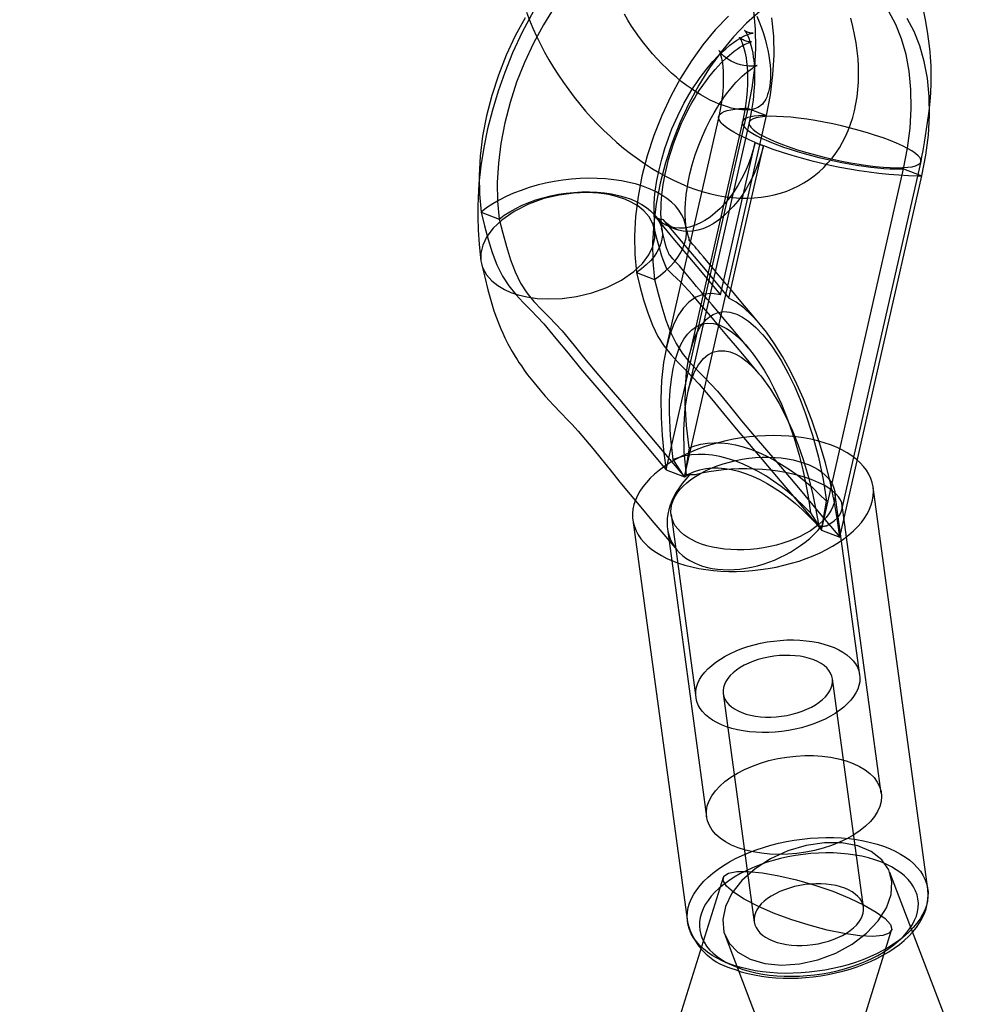
# Model space of a CAD drawing. Units: millimetres. Extents: x -67 to 22342, y 783 to 34057.
# Drawn here: x 11529 to 11615, y 15636 to 15726 of the extents above; entities that cross this region are included whole.
import ezdxf

# ---------------------------------------------------------------- set-up
doc = ezdxf.new("R2010")
doc.units = ezdxf.units.MM

msp = doc.modelspace()

# ---------------------------------------------------------------- linework, layer by layer
at = {"color": 7, "linetype": 'Continuous'}
for p, q in [((11587.636, 15684.903), (11595.086, 15717.688)), ((11592.406, 15716.952), (11587.643, 15695.991)), ((11589.286, 15684.263), (11596.736, 15717.047)), ((11595.086, 15717.688), (11596.736, 15717.047)), ((11595.16, 15716.404), (11589.611, 15691.982)), ((11594.55, 15716.465), (11589.755, 15695.362)), ((11592.582, 15700.769), (11595.723, 15714.593)), ((11593.332, 15700.478), (11596.473, 15714.302)), ((11595.715, 15714.593), (11596.09, 15714.448)), ((11595.723, 15714.593), (11595.715, 15714.593)), ((11596.09, 15714.448), (11596.465, 15714.302)), ((11596.473, 15714.302), (11596.465, 15714.302)), ((11603.585, 15681.273), (11610.762, 15712.859)), ((11601.737, 15679.431), (11609.187, 15712.215)), ((11603.388, 15678.791), (11610.837, 15711.575)), ((11609.187, 15712.215), (11610.837, 15711.575)), ((11570.836, 15708.281), (11572.486, 15707.641)), ((11586.596, 15707.899), (11586.593, 15707.894)), ((11586.593, 15707.894), (11586.705, 15707.857)), ((11586.596, 15707.899), (11586.705, 15707.857)), ((11587.237, 15707.65), (11587.343, 15707.603)), ((11587.237, 15707.65), (11587.346, 15707.608)), ((11587.346, 15707.608), (11587.343, 15707.603)), ((11587.824, 15707.001), (11588.574, 15706.71)), ((11584.937, 15702.809), (11586.587, 15702.168)), ((11589.709, 15686.892), (11589.286, 15684.263)), ((11589.286, 15684.263), (11588.275, 15685.839)), ((11587.636, 15684.903), (11589.286, 15684.263)), ((11589.477, 15684.434), (11589.758, 15684.439)), ((11611.372, 15646.876), (11606.411, 15683.33)), ((11605.198, 15666.288), (11602.943, 15682.858)), ((11601.737, 15679.431), (11602.177, 15682.053)), ((11607.16, 15655.585), (11603.605, 15681.708)), ((11584.612, 15680.364), (11589.573, 15643.91)), ((11588.08, 15680.836), (11590.335, 15664.266)), ((11600.743, 15681.001), (11601.737, 15679.431)), ((11587.75, 15679.557), (11591.306, 15653.428)), ((11601.745, 15679.787), (11601.476, 15679.778)), ((11601.737, 15679.431), (11603.388, 15678.791)), ((11605.54, 15645.239), (11602.721, 15665.951)), ((11592.813, 15664.603), (11595.631, 15643.89)), ((11752.292, 15270.698), (11607.926, 15648.394)), ((11592.818, 15647.926), (11443.158, 15169.32)), ((11458.429, 15164.544), (11608.089, 15643.15)), ((11592.98, 15642.682), (11737.346, 15264.986))]:
    msp.add_line(p, q, dxfattribs=at)
at = {"color": 7, "linetype": 'Continuous', "flags": 128}
for points in [[(11577.472, 15726.828), (11576.492, 15725.264), (11575.594, 15723.612), (11574.777, 15721.858), (11574.067, 15720.053), (11573.47, 15718.218), (11572.99, 15716.365), (11572.633, 15714.51), (11572.408, 15712.712), (11572.308, 15710.96), (11572.334, 15709.263), (11572.486, 15707.641)], [(11575.622, 15726.56), (11574.58, 15724.605), (11573.707, 15722.727), (11572.984, 15720.941), (11572.384, 15719.235), (11571.87, 15717.53), (11571.438, 15715.823), (11571.09, 15714.126), (11570.828, 15712.464), (11570.651, 15710.875), (11570.601, 15710.218), (11570.563, 15709.567), (11570.537, 15708.783), (11570.531, 15707.814), (11570.565, 15706.663), (11570.657, 15705.337), (11570.824, 15703.856)], [(11574.842, 15725.905), (11573.944, 15724.253), (11573.127, 15722.498), (11572.417, 15720.693), (11571.82, 15718.859), (11571.34, 15717.006), (11570.983, 15715.15), (11570.757, 15713.353), (11570.658, 15711.6), (11570.684, 15709.904), (11570.836, 15708.281)], [(11574.952, 15726.419), (11575.235, 15725.683), (11575.543, 15724.951), (11575.874, 15724.223), (11576.228, 15723.501), (11576.604, 15722.787), (11577.002, 15722.08), (11577.419, 15721.382), (11577.857, 15720.694), (11578.314, 15720.018), (11578.79, 15719.353), (11579.283, 15718.702), (11579.793, 15718.064), (11580.319, 15717.442), (11580.861, 15716.836), (11581.417, 15716.247), (11581.988, 15715.676), (11582.571, 15715.124), (11583.167, 15714.592), (11583.775, 15714.08), (11584.394, 15713.591), (11585.023, 15713.124), (11585.661, 15712.681), (11586.308, 15712.263), (11586.962, 15711.871), (11587.624, 15711.506), (11588.292, 15711.168), (11588.964, 15710.86), (11589.64, 15710.581), (11590.318, 15710.334), (11590.998, 15710.118), (11591.676, 15709.936), (11592.352, 15709.787), (11593.023, 15709.673), (11593.688, 15709.593), (11594.345, 15709.548), (11594.991, 15709.539), (11595.626, 15709.564), (11596.248, 15709.623), (11596.856, 15709.715), (11597.448, 15709.841), (11598.023, 15709.999), (11598.58, 15710.188), (11599.12, 15710.408), (11599.64, 15710.657), (11600.14, 15710.935), (11600.62, 15711.242), (11601.079, 15711.575), (11601.516, 15711.935), (11601.931, 15712.321), (11602.322, 15712.732), (11602.69, 15713.167), (11603.035, 15713.626), (11603.354, 15714.107), (11603.649, 15714.612), (11603.918, 15715.138), (11604.162, 15715.687), (11604.378, 15716.256), (11604.568, 15716.846), (11604.73, 15717.456), (11604.863, 15718.085), (11604.968, 15718.732), (11605.043, 15719.395), (11605.088, 15720.074), (11605.104, 15720.766), (11605.089, 15721.471), (11605.045, 15722.185), (11604.971, 15722.908), (11604.868, 15723.638), (11604.736, 15724.373), (11604.577, 15725.111), (11604.39, 15725.851)], [(11595.858, 15726.057), (11596.08, 15725.519), (11596.281, 15724.988), (11596.459, 15724.464), (11596.615, 15723.949), (11596.749, 15723.446), (11596.861, 15722.957), (11596.95, 15722.483), (11597.019, 15722.027), (11597.067, 15721.589), (11597.095, 15721.172), (11597.104, 15720.777), (11597.095, 15720.405), (11597.07, 15720.058), (11597.03, 15719.736), (11596.977, 15719.441), (11596.912, 15719.172), (11596.838, 15718.93), (11596.757, 15718.714), (11596.668, 15718.523), (11596.575, 15718.355), (11596.477, 15718.209), (11596.373, 15718.081), (11596.258, 15717.965), (11596.12, 15717.856), (11595.964, 15717.763), (11595.81, 15717.693), (11595.647, 15717.638), (11595.468, 15717.595), (11595.273, 15717.563), (11595.036, 15717.542), (11594.779, 15717.538), (11594.502, 15717.552), (11594.204, 15717.585), (11593.887, 15717.638), (11593.55, 15717.713), (11593.196, 15717.811), (11592.825, 15717.932), (11592.439, 15718.077), (11592.04, 15718.247), (11591.629, 15718.442), (11591.207, 15718.662), (11590.777, 15718.908), (11590.341, 15719.178), (11589.9, 15719.474), (11589.455, 15719.793), (11589.01, 15720.136), (11588.564, 15720.502), (11588.121, 15720.889), (11587.682, 15721.298), (11587.249, 15721.726), (11586.823, 15722.172), (11586.405, 15722.635), (11585.998, 15723.114), (11585.603, 15723.607), (11585.22, 15724.112), (11584.853, 15724.628), (11584.5, 15725.153), (11584.165, 15725.685), (11583.847, 15726.223)], [(11593.286, 15726.042), (11592.091, 15724.801), (11590.975, 15723.456), (11589.924, 15721.996), (11588.943, 15720.432), (11588.045, 15718.78), (11587.229, 15717.026), (11586.518, 15715.221), (11585.921, 15713.386), (11585.441, 15711.533), (11585.084, 15709.678), (11584.859, 15707.88), (11584.759, 15706.128), (11584.786, 15704.431), (11584.937, 15702.809)], [(11596.173, 15726.494), (11594.937, 15725.402), (11593.742, 15724.161), (11592.625, 15722.815), (11591.574, 15721.356), (11590.593, 15719.792), (11589.695, 15718.14), (11588.879, 15716.385), (11588.169, 15714.581), (11587.571, 15712.746), (11587.092, 15710.893), (11586.735, 15709.037), (11586.509, 15707.24), (11586.41, 15705.487), (11586.436, 15703.791), (11586.587, 15702.168)], [(11595.086, 15717.688), (11595.444, 15719.539), (11595.676, 15721.367), (11595.778, 15723.152), (11595.749, 15724.881), (11595.589, 15726.533)], [(11596.736, 15717.047), (11597.094, 15718.898), (11597.326, 15720.727), (11597.428, 15722.511), (11597.399, 15724.24), (11597.239, 15725.892)], [(11609.187, 15712.215), (11609.545, 15714.066), (11609.777, 15715.894), (11609.879, 15717.679), (11609.85, 15719.408), (11609.69, 15721.06), (11609.407, 15722.584), (11609.004, 15723.999), (11608.484, 15725.297), (11607.85, 15726.463)], [(11610.763, 15712.859), (11610.848, 15713.277), (11610.959, 15713.878), (11611.081, 15714.591), (11611.357, 15716.407), (11611.488, 15717.426), (11611.582, 15718.322), (11611.641, 15719.079), (11611.682, 15719.961), (11611.692, 15720.647), (11611.685, 15721.165), (11611.673, 15721.543), (11611.654, 15721.921), (11611.626, 15722.341), (11611.587, 15722.804), (11611.536, 15723.313), (11611.394, 15724.447), (11611.213, 15725.57), (11611.001, 15726.635)], [(11610.837, 15711.575), (11611.196, 15713.426), (11611.427, 15715.254), (11611.53, 15717.039), (11611.5, 15718.768), (11611.34, 15720.42), (11611.057, 15721.944), (11610.654, 15723.359), (11610.134, 15724.657), (11609.5, 15725.822)], [(11586.599, 15706.594), (11586.597, 15706.613), (11586.595, 15706.651), (11586.58, 15706.94), (11586.563, 15707.389), (11586.546, 15708.245), (11586.553, 15708.979), (11586.586, 15709.616), (11586.64, 15710.164), (11586.795, 15711.137), (11587.002, 15712.102), (11587.25, 15713.089), (11587.53, 15714.058), (11587.834, 15714.972), (11588.159, 15715.831), (11588.681, 15717.023), (11589.235, 15718.119), (11589.898, 15719.269), (11590.718, 15720.498), (11591.32, 15721.285), (11591.867, 15721.928), (11592.344, 15722.436), (11592.687, 15722.77), (11593.044, 15723.094), (11593.415, 15723.405), (11593.76, 15723.667), (11594.051, 15723.863), (11594.318, 15724.027), (11594.456, 15724.107), (11594.576, 15724.173), (11594.667, 15724.22), (11594.731, 15724.251), (11594.797, 15724.282), (11594.883, 15724.321), (11595.046, 15724.386), (11595.213, 15724.442), (11595.356, 15724.48), (11595.473, 15724.501), (11595.519, 15724.499), (11595.424, 15724.492), (11595.323, 15724.501), (11595.223, 15724.522), (11595.116, 15724.554), (11595.022, 15724.589), (11594.91, 15724.644), (11594.819, 15724.7), (11594.771, 15724.737), (11594.757, 15724.75), (11594.813, 15724.678), (11594.957, 15724.438), (11595.035, 15724.275), (11595.124, 15724.061), (11595.208, 15723.831), (11595.268, 15723.641), (11595.333, 15723.414), (11595.412, 15723.088), (11595.491, 15722.691), (11595.546, 15722.336), (11595.583, 15722.042), (11595.613, 15721.723), (11595.641, 15721.293), (11595.657, 15720.696), (11595.643, 15719.924), (11595.603, 15719.231), (11595.524, 15718.44), (11595.386, 15717.521), (11595.16, 15716.403)], [(11587.267, 15706.578), (11587.201, 15707.176), (11587.171, 15707.706), (11587.164, 15708.197), (11587.173, 15708.658), (11587.191, 15709.075), (11587.217, 15709.46), (11587.253, 15709.853), (11587.373, 15710.79), (11587.54, 15711.718), (11587.719, 15712.507), (11587.859, 15713.045), (11588.055, 15713.721), (11588.324, 15714.545), (11588.683, 15715.505), (11589.035, 15716.339), (11589.38, 15717.076), (11589.695, 15717.692), (11589.969, 15718.191), (11590.195, 15718.58), (11590.393, 15718.906), (11590.646, 15719.303), (11590.961, 15719.769), (11591.287, 15720.222), (11591.595, 15720.625), (11592.086, 15721.219), (11592.621, 15721.801), (11593.151, 15722.313), (11593.385, 15722.519), (11593.598, 15722.697), (11593.822, 15722.872), (11594.068, 15723.052), (11594.327, 15723.224), (11594.536, 15723.352), (11594.683, 15723.434), (11594.818, 15723.505), (11594.969, 15723.576), (11595.107, 15723.634), (11595.212, 15723.672), (11595.291, 15723.695), (11595.362, 15723.711), (11595.368, 15723.713), (11595.327, 15723.711), (11595.249, 15723.714), (11595.182, 15723.721), (11595.099, 15723.734), (11594.997, 15723.756), (11594.885, 15723.787), (11594.8, 15723.816), (11594.729, 15723.844), (11594.636, 15723.886), (11594.532, 15723.941), (11594.44, 15723.998), (11594.367, 15724.053), (11594.323, 15724.09), (11594.3, 15724.112), (11594.284, 15724.128), (11594.281, 15724.132), (11594.293, 15724.116), (11594.325, 15724.068), (11594.36, 15724.008), (11594.395, 15723.943), (11594.436, 15723.861), (11594.483, 15723.756), (11594.54, 15723.617), (11594.607, 15723.43), (11594.699, 15723.135), (11594.779, 15722.82), (11594.84, 15722.534), (11594.888, 15722.264), (11594.938, 15721.914), (11594.984, 15721.466), (11595.012, 15720.999), (11595.023, 15720.601), (11595.022, 15720.269), (11595.01, 15719.849), (11594.979, 15719.3), (11594.918, 15718.626), (11594.827, 15717.919), (11594.707, 15717.211), (11594.55, 15716.465)], [(11589.446, 15706.876), (11589.386, 15707.476), (11589.364, 15708.027), (11589.366, 15708.48), (11589.374, 15708.741), (11589.386, 15708.964), (11589.4, 15709.188), (11589.419, 15709.412), (11589.466, 15709.863), (11589.535, 15710.378), (11589.641, 15711.002), (11589.795, 15711.735), (11590.01, 15712.577), (11590.283, 15713.475), (11590.588, 15714.339), (11590.919, 15715.159), (11591.268, 15715.93), (11591.63, 15716.647), (11591.985, 15717.286), (11592.285, 15717.783), (11592.426, 15718.007), (11592.547, 15718.192), (11592.71, 15718.432), (11592.943, 15718.762), (11593.245, 15719.165), (11593.535, 15719.528), (11593.777, 15719.812), (11593.995, 15720.055), (11594.155, 15720.224), (11594.329, 15720.401), (11594.53, 15720.594), (11594.753, 15720.796), (11594.971, 15720.979), (11595.245, 15721.189), (11595.459, 15721.338), (11595.619, 15721.438), (11595.747, 15721.51), (11595.862, 15721.566), (11595.896, 15721.58), (11595.849, 15721.567), (11595.755, 15721.547), (11595.594, 15721.524), (11595.362, 15721.511), (11595.129, 15721.517), (11594.912, 15721.538), (11594.677, 15721.575), (11594.371, 15721.646), (11594.084, 15721.736), (11593.861, 15721.823), (11593.544, 15721.974), (11593.233, 15722.16), (11593.025, 15722.31), (11592.879, 15722.431), (11592.746, 15722.555), (11592.589, 15722.727), (11592.518, 15722.816), (11592.48, 15722.87), (11592.456, 15722.908), (11592.445, 15722.926), (11592.454, 15722.906), (11592.494, 15722.809), (11592.548, 15722.652), (11592.601, 15722.464), (11592.654, 15722.245), (11592.691, 15722.058), (11592.735, 15721.796), (11592.779, 15721.438), (11592.808, 15721.074), (11592.821, 15720.749), (11592.824, 15720.57), (11592.824, 15720.347), (11592.816, 15720.03), (11592.796, 15719.618), (11592.772, 15719.291), (11592.738, 15718.927), (11592.693, 15718.53), (11592.631, 15718.094), (11592.54, 15717.584), (11592.406, 15716.952)], [(11595.723, 15714.593), (11595.168, 15714.827), (11594.656, 15715.059), (11594.19, 15715.288), (11593.774, 15715.514), (11593.409, 15715.734), (11593.097, 15715.949), (11592.841, 15716.155), (11592.642, 15716.352), (11592.501, 15716.54), (11592.419, 15716.716), (11592.396, 15716.881), (11592.433, 15717.032), (11592.529, 15717.169), (11592.684, 15717.291), (11592.896, 15717.398), (11593.165, 15717.489), (11593.49, 15717.564), (11593.867, 15717.621), (11594.295, 15717.661), (11594.772, 15717.683)], [(11596.422, 15717.043), (11596.004, 15717.023), (11595.634, 15716.985), (11595.314, 15716.93), (11595.048, 15716.859), (11594.836, 15716.771), (11594.681, 15716.668), (11594.583, 15716.551), (11594.543, 15716.419), (11594.562, 15716.274), (11594.639, 15716.118), (11594.774, 15715.951), (11594.966, 15715.774), (11595.213, 15715.589), (11595.514, 15715.397), (11595.866, 15715.199), (11596.267, 15714.997), (11596.715, 15714.793), (11597.205, 15714.587), (11597.734, 15714.382), (11598.299, 15714.178), (11598.895, 15713.978), (11599.518, 15713.782), (11600.164, 15713.592), (11600.828, 15713.41), (11601.505, 15713.236), (11602.191, 15713.072), (11602.88, 15712.92), (11603.567, 15712.78), (11604.247, 15712.653), (11604.917, 15712.54), (11605.569, 15712.443), (11606.201, 15712.361), (11606.808, 15712.295), (11607.384, 15712.246), (11607.927, 15712.214), (11608.431, 15712.2), (11608.894, 15712.203)], [(11607.958, 15714.765), (11607.315, 15715.003), (11606.625, 15715.238), (11605.897, 15715.467), (11605.137, 15715.686), (11604.354, 15715.894), (11603.557, 15716.089), (11602.753, 15716.269), (11601.952, 15716.431), (11601.161, 15716.574), (11600.389, 15716.696), (11599.645, 15716.797), (11598.935, 15716.875), (11598.269, 15716.928), (11597.652, 15716.958), (11597.091, 15716.963), (11596.593, 15716.943), (11596.162, 15716.898), (11595.803, 15716.83), (11595.52, 15716.738), (11595.316, 15716.624), (11595.193, 15716.489), (11595.153, 15716.334), (11595.195, 15716.161), (11595.319, 15715.972), (11595.524, 15715.768), (11595.809, 15715.553), (11596.169, 15715.328), (11596.601, 15715.095), (11597.1, 15714.858), (11597.662, 15714.618), (11598.28, 15714.378), (11598.947, 15714.141), (11599.657, 15713.909), (11600.402, 15713.685), (11601.174, 15713.471), (11601.965, 15713.269), (11602.767, 15713.081), (11603.571, 15712.91), (11604.368, 15712.758), (11605.15, 15712.625), (11605.909, 15712.513), (11606.637, 15712.424), (11607.326, 15712.358), (11607.969, 15712.316), (11608.558, 15712.299), (11609.089, 15712.307), (11609.554, 15712.339), (11609.949, 15712.395), (11610.27, 15712.476), (11610.514, 15712.579), (11610.678, 15712.704), (11610.76, 15712.849), (11610.759, 15713.013), (11610.676, 15713.194), (11610.511, 15713.391), (11610.266, 15713.6), (11609.943, 15713.821), (11609.546, 15714.05), (11609.08, 15714.286), (11608.549, 15714.525), (11607.958, 15714.765)], [(11595.715, 15714.593), (11595.542, 15713.915), (11595.33, 15713.24), (11595.082, 15712.576), (11594.8, 15711.926), (11594.486, 15711.296), (11594.142, 15710.691), (11593.771, 15710.116), (11593.376, 15709.574), (11592.96, 15709.072), (11592.526, 15708.611), (11592.079, 15708.197), (11591.62, 15707.832), (11591.155, 15707.519), (11590.686, 15707.26), (11590.217, 15707.058), (11589.753, 15706.915), (11589.296, 15706.831), (11588.85, 15706.806), (11588.419, 15706.842), (11588.005, 15706.938), (11587.614, 15707.093), (11587.246, 15707.306), (11586.906, 15707.575), (11586.596, 15707.899)], [(11596.465, 15714.302), (11596.292, 15713.624), (11596.08, 15712.949), (11595.832, 15712.285), (11595.55, 15711.635), (11595.236, 15711.005), (11594.892, 15710.4), (11594.521, 15709.824), (11594.126, 15709.283), (11593.71, 15708.78), (11593.277, 15708.32), (11592.829, 15707.906), (11592.371, 15707.54), (11591.905, 15707.227), (11591.436, 15706.969), (11590.968, 15706.767), (11590.503, 15706.624), (11590.046, 15706.539), (11589.6, 15706.515), (11589.169, 15706.551), (11588.756, 15706.647), (11588.364, 15706.802), (11587.996, 15707.015), (11587.656, 15707.284), (11587.346, 15707.608)], [(11586.587, 15702.168), (11587.108, 15702.544), (11587.583, 15702.937), (11588.009, 15703.344), (11588.385, 15703.763), (11588.707, 15704.191), (11588.975, 15704.627), (11589.187, 15705.067), (11589.341, 15705.509), (11589.437, 15705.952), (11589.474, 15706.391), (11589.452, 15706.825), (11589.371, 15707.252), (11589.232, 15707.668), (11589.034, 15708.072), (11588.781, 15708.461), (11588.472, 15708.833), (11588.11, 15709.186), (11587.696, 15709.517), (11587.233, 15709.826), (11586.724, 15710.11), (11586.172, 15710.368), (11585.579, 15710.598), (11584.949, 15710.799), (11584.285, 15710.97), (11583.592, 15711.11), (11582.873, 15711.218), (11582.132, 15711.293), (11581.374, 15711.335), (11580.603, 15711.344), (11579.822, 15711.319), (11579.037, 15711.262), (11578.252, 15711.171), (11577.472, 15711.049), (11576.7, 15710.894), (11575.942, 15710.709), (11575.201, 15710.495), (11574.481, 15710.251), (11573.787, 15709.981), (11573.123, 15709.685), (11572.493, 15709.365), (11571.899, 15709.023), (11571.346, 15708.661), (11570.836, 15708.281)], [(11573.553, 15700.997), (11574.211, 15700.776), (11574.996, 15700.589), (11575.918, 15700.455), (11576.984, 15700.399), (11578.185, 15700.445), (11579.499, 15700.623), (11580.882, 15700.954), (11582.267, 15701.449), (11583.572, 15702.105), (11584.712, 15702.896), (11585.483, 15703.628), (11586.061, 15704.393), (11586.434, 15705.159), (11586.608, 15705.898), (11586.6, 15706.587), (11586.439, 15707.21), (11586.087, 15707.859), (11585.613, 15708.4), (11585.062, 15708.838), (11584.472, 15709.185), (11583.871, 15709.452), (11583.212, 15709.673), (11582.428, 15709.86), (11581.505, 15709.994), (11580.44, 15710.051), (11579.238, 15710.004), (11577.924, 15709.827), (11576.542, 15709.496), (11575.157, 15709), (11573.852, 15708.344), (11572.711, 15707.553), (11571.94, 15706.822), (11571.362, 15706.056), (11570.989, 15705.29), (11570.816, 15704.551), (11570.823, 15703.863), (11570.984, 15703.24), (11571.336, 15702.59), (11571.811, 15702.05), (11572.361, 15701.611), (11572.951, 15701.265), (11573.553, 15700.997)], [(11572.486, 15707.641), (11572.942, 15707.985), (11573.443, 15708.31), (11573.985, 15708.615), (11574.564, 15708.897), (11575.175, 15709.153), (11575.815, 15709.382), (11576.479, 15709.582), (11577.162, 15709.752), (11577.858, 15709.89), (11578.562, 15709.995), (11579.27, 15710.068), (11579.977, 15710.106), (11580.676, 15710.111), (11581.363, 15710.081), (11582.033, 15710.017), (11582.681, 15709.919), (11583.303, 15709.789), (11583.892, 15709.627), (11584.446, 15709.435), (11584.961, 15709.213), (11585.431, 15708.963), (11585.855, 15708.688), (11586.228, 15708.389), (11586.549, 15708.068), (11586.814, 15707.729), (11587.022, 15707.372), (11587.171, 15707.002), (11587.261, 15706.62), (11587.289, 15706.23), (11587.258, 15705.833), (11587.165, 15705.435), (11587.013, 15705.036), (11586.803, 15704.64), (11586.535, 15704.251), (11586.212, 15703.87), (11585.836, 15703.501), (11585.41, 15703.146), (11584.937, 15702.809)], [(11570.836, 15708.281), (11571.153, 15707.022), (11571.489, 15705.787), (11571.859, 15704.6), (11572.283, 15703.486), (11572.778, 15702.469), (11573.348, 15701.584), (11573.986, 15700.797), (11574.665, 15700.077), (11575.357, 15699.389), (11576.537, 15698.144), (11577.635, 15696.827), (11578.733, 15695.47), (11579.877, 15694.104), (11581.924, 15691.701), (11583.883, 15689.384), (11585.776, 15687.128), (11587.636, 15684.903)], [(11572.486, 15707.641), (11572.804, 15706.381), (11573.139, 15705.146), (11573.509, 15703.96), (11573.933, 15702.846), (11574.428, 15701.829), (11574.998, 15700.944), (11575.636, 15700.157), (11576.315, 15699.436), (11577.007, 15698.748), (11578.188, 15697.503), (11579.285, 15696.187), (11580.384, 15694.83), (11581.527, 15693.464), (11583.574, 15691.061), (11585.533, 15688.743), (11587.427, 15686.488), (11589.286, 15684.263)], [(11586.593, 15707.894), (11587.416, 15706.909), (11588.242, 15705.926), (11590.412, 15703.348), (11592.582, 15700.769)], [(11586.705, 15707.857), (11586.829, 15707.772), (11586.961, 15707.7), (11587.073, 15707.651), (11587.159, 15707.627), (11587.215, 15707.629), (11587.237, 15707.65)], [(11587.343, 15707.603), (11588.166, 15706.617), (11588.992, 15705.635), (11591.162, 15703.057), (11593.332, 15700.478)], [(11596.196, 15698.059), (11595.446, 15698.951), (11594.751, 15699.778), (11594.119, 15700.529), (11593.555, 15701.199), (11593.061, 15701.786), (11592.636, 15702.291), (11592.272, 15702.721), (11591.951, 15703.102), (11591.615, 15703.502), (11591.301, 15703.878), (11591.013, 15704.223), (11590.763, 15704.521), (11590.559, 15704.763), (11590.402, 15704.948), (11590.253, 15705.123), (11590.07, 15705.334), (11589.881, 15705.551), (11589.735, 15705.725), (11589.693, 15705.777), (11589.695, 15705.772), (11589.722, 15705.728), (11589.759, 15705.664), (11589.794, 15705.599), (11589.809, 15705.57), (11589.803, 15705.588), (11589.777, 15705.663), (11589.749, 15705.75), (11589.713, 15705.87), (11589.666, 15706.039), (11589.596, 15706.307), (11589.505, 15706.681), (11589.393, 15707.161)], [(11596.071, 15693.622), (11595.593, 15694.187), (11594.736, 15695.2), (11593.918, 15696.168), (11593.134, 15697.099), (11592.384, 15697.991), (11591.677, 15698.835), (11591.039, 15699.593), (11590.491, 15700.233), (11590.043, 15700.747), (11589.643, 15701.193), (11589.314, 15701.549), (11588.956, 15701.918), (11588.586, 15702.277), (11588.216, 15702.62), (11587.904, 15702.914), (11587.758, 15703.069), (11587.674, 15703.19), (11587.606, 15703.328), (11587.532, 15703.509), (11587.475, 15703.655), (11587.373, 15703.933), (11587.221, 15704.386), (11587.027, 15705.032), (11586.799, 15705.873), (11586.543, 15706.884)], [(11595.1, 15695.949), (11594.32, 15696.878), (11593.573, 15697.766), (11592.905, 15698.559), (11592.316, 15699.256), (11591.804, 15699.861), (11591.362, 15700.383), (11590.834, 15701.01), (11590.394, 15701.537), (11590.042, 15701.963), (11589.744, 15702.325), (11589.451, 15702.675), (11589.272, 15702.886), (11589.085, 15703.103), (11588.833, 15703.391), (11588.513, 15703.745), (11588.256, 15704.028), (11588.115, 15704.187), (11588.017, 15704.301), (11587.953, 15704.382), (11587.925, 15704.419), (11587.908, 15704.445), (11587.881, 15704.497), (11587.837, 15704.6), (11587.805, 15704.683), (11587.762, 15704.8), (11587.678, 15705.051), (11587.591, 15705.341), (11587.486, 15705.729), (11587.364, 15706.22), (11587.222, 15706.818)], [(11570.88, 15703.57), (11571.169, 15702.38), (11571.462, 15701.215), (11571.748, 15700.182), (11572.011, 15699.334), (11572.234, 15698.685), (11572.437, 15698.144), (11572.623, 15697.689), (11572.801, 15697.287), (11572.992, 15696.881), (11573.278, 15696.321), (11573.669, 15695.621), (11573.94, 15695.172), (11574.115, 15694.895), (11574.281, 15694.641), (11574.495, 15694.324), (11574.759, 15693.947), (11575.063, 15693.531), (11575.36, 15693.141), (11575.644, 15692.781), (11576.19, 15692.12), (11576.662, 15691.576), (11577.065, 15691.13), (11577.358, 15690.815), (11577.61, 15690.551), (11577.876, 15690.277), (11578.207, 15689.939), (11578.605, 15689.531), (11579.081, 15689.03), (11579.647, 15688.403), (11580.309, 15687.637), (11580.985, 15686.83), (11581.738, 15685.91), (11582.561, 15684.892), (11583.447, 15683.796), (11584.379, 15682.655), (11585.336, 15681.508), (11586.344, 15680.314), (11587.421, 15679.044), (11588.592, 15677.652)], [(11584.937, 15702.809), (11585.255, 15701.549), (11585.59, 15700.314), (11585.961, 15699.128), (11586.385, 15698.014), (11586.88, 15696.997), (11587.449, 15696.111), (11588.087, 15695.325), (11588.767, 15694.604), (11589.458, 15693.916), (11590.639, 15692.671), (11591.736, 15691.355), (11592.835, 15689.998), (11593.978, 15688.632), (11596.025, 15686.229), (11597.985, 15683.911), (11599.878, 15681.656), (11601.737, 15679.431)], [(11586.587, 15702.168), (11586.905, 15700.909), (11587.24, 15699.674), (11587.611, 15698.487), (11588.035, 15697.373), (11588.53, 15696.356), (11589.099, 15695.471), (11589.738, 15694.685), (11590.417, 15693.964), (11591.108, 15693.276), (11592.289, 15692.031), (11593.386, 15690.714), (11594.485, 15689.358), (11595.628, 15687.992), (11597.675, 15685.588), (11599.635, 15683.271), (11601.528, 15681.015), (11603.388, 15678.791)], [(11592.582, 15700.769), (11591.797, 15700.9), (11591.046, 15700.835), (11590.34, 15700.574), (11589.692, 15700.121), (11589.169, 15699.564), (11588.705, 15698.874), (11588.301, 15698.066), (11587.96, 15697.154), (11587.682, 15696.158), (11587.391, 15694.622), (11587.216, 15692.997), (11587.146, 15691.33), (11587.168, 15689.659), (11587.266, 15688.016), (11587.426, 15686.425), (11587.636, 15684.903)], [(11603.388, 15678.791), (11603.183, 15680.31), (11602.905, 15681.947), (11602.542, 15683.693), (11602.085, 15685.533), (11601.529, 15687.443), (11600.868, 15689.392), (11600.103, 15691.338), (11599.507, 15692.673), (11598.867, 15693.965), (11598.186, 15695.195), (11597.471, 15696.343), (11596.729, 15697.39), (11596.05, 15698.231), (11595.364, 15698.966), (11594.677, 15699.59), (11593.997, 15700.095), (11593.332, 15700.478)], [(11589.709, 15686.892), (11589.471, 15688.925), (11589.367, 15690.909), (11589.383, 15692.361), (11589.49, 15693.766), (11589.704, 15695.124), (11590.043, 15696.4), (11590.358, 15697.194), (11590.759, 15697.916), (11591.257, 15698.528), (11591.556, 15698.786), (11591.889, 15698.998), (11592.341, 15699.179), (11592.86, 15699.258), (11593.421, 15699.212), (11594.044, 15699.02), (11594.577, 15698.75), (11595.122, 15698.38), (11595.772, 15697.818), (11596.399, 15697.156), (11596.85, 15696.606), (11597.273, 15696.031), (11598.061, 15694.806), (11598.697, 15693.653), (11599.269, 15692.475), (11599.788, 15691.271), (11600.252, 15690.061), (11600.914, 15688.046), (11601.451, 15686.04), (11601.873, 15684.032), (11602.177, 15682.053)], [(11588.275, 15685.839), (11588.027, 15687.993), (11587.929, 15690.09), (11587.942, 15691.128), (11587.999, 15692.14), (11588.107, 15693.13), (11588.27, 15694.083), (11588.479, 15694.935), (11588.75, 15695.74), (11588.982, 15696.267), (11589.254, 15696.758), (11589.576, 15697.208), (11589.954, 15697.601), (11590.395, 15697.916), (11590.913, 15698.131), (11591.395, 15698.207), (11591.939, 15698.171), (11592.507, 15698.012), (11593.114, 15697.718), (11593.625, 15697.378), (11594.133, 15696.96), (11594.854, 15696.232), (11595.532, 15695.404), (11596.046, 15694.681), (11596.523, 15693.93), (11596.973, 15693.151), (11597.389, 15692.358), (11598.093, 15690.848), (11598.705, 15689.322), (11599.241, 15687.772), (11599.7, 15686.227), (11600.038, 15684.903), (11600.323, 15683.593), (11600.558, 15682.288), (11600.743, 15681.001)], [(11589.477, 15684.434), (11589.281, 15686.506), (11589.234, 15688.519), (11589.359, 15690.48), (11589.498, 15691.423), (11589.694, 15692.324), (11589.922, 15693.078), (11590.211, 15693.785), (11590.577, 15694.437), (11591.034, 15695.003), (11591.418, 15695.325), (11591.867, 15695.567), (11592.374, 15695.701), (11592.962, 15695.702), (11593.438, 15695.597), (11593.948, 15695.393), (11594.448, 15695.105), (11594.952, 15694.733), (11595.606, 15694.132), (11596.229, 15693.433), (11597.113, 15692.229), (11597.899, 15690.928), (11598.538, 15689.687), (11599.105, 15688.425), (11599.613, 15687.138), (11600.061, 15685.849), (11600.522, 15684.318), (11600.909, 15682.796), (11601.228, 15681.278), (11601.476, 15679.778)], [(11603.763, 15678.645), (11604.218, 15679), (11604.636, 15679.367), (11605.014, 15679.745), (11605.35, 15680.132), (11605.643, 15680.527), (11605.892, 15680.928), (11606.096, 15681.332), (11606.253, 15681.739), (11606.363, 15682.146), (11606.426, 15682.552), (11606.441, 15682.955), (11606.408, 15683.353), (11606.328, 15683.745), (11606.2, 15684.128), (11606.026, 15684.501), (11605.805, 15684.863), (11605.54, 15685.211), (11605.231, 15685.545), (11604.879, 15685.862), (11604.486, 15686.162), (11604.054, 15686.443), (11603.585, 15686.704), (11603.081, 15686.944), (11602.543, 15687.161), (11601.974, 15687.356), (11601.378, 15687.526), (11600.755, 15687.671), (11600.11, 15687.791), (11599.445, 15687.885), (11598.762, 15687.952), (11598.065, 15687.993), (11597.357, 15688.007), (11596.641, 15687.994), (11595.92, 15687.954), (11595.198, 15687.887), (11594.476, 15687.794), (11593.76, 15687.675), (11593.05, 15687.531), (11592.352, 15687.361), (11591.667, 15687.168), (11591, 15686.951), (11590.351, 15686.712), (11589.726, 15686.451), (11589.126, 15686.171), (11588.554, 15685.871), (11588.012, 15685.554), (11587.503, 15685.221), (11587.029, 15684.873), (11586.592, 15684.512), (11586.194, 15684.139), (11585.837, 15683.756), (11585.522, 15683.365), (11585.251, 15682.967), (11585.024, 15682.564), (11584.844, 15682.159), (11584.71, 15681.751), (11584.623, 15681.344), (11584.584, 15680.94), (11584.593, 15680.539), (11584.65, 15680.144), (11584.754, 15679.757), (11584.905, 15679.378), (11585.102, 15679.011), (11585.345, 15678.655), (11585.633, 15678.314), (11585.964, 15677.988), (11586.336, 15677.68), (11586.749, 15677.389), (11587.199, 15677.118), (11587.687, 15676.867), (11588.208, 15676.638), (11588.761, 15676.433), (11589.344, 15676.25), (11589.954, 15676.092), (11590.588, 15675.96), (11591.244, 15675.853), (11591.918, 15675.772), (11592.608, 15675.718), (11593.311, 15675.691), (11594.023, 15675.69), (11594.742, 15675.717), (11595.465, 15675.77), (11596.187, 15675.85), (11596.907, 15675.956), (11597.62, 15676.088), (11598.324, 15676.245), (11599.016, 15676.427), (11599.693, 15676.632), (11600.351, 15676.86), (11600.988, 15677.11), (11601.601, 15677.381), (11602.188, 15677.671), (11602.745, 15677.979), (11603.271, 15678.304), (11603.763, 15678.645)], [(11589.709, 15686.892), (11590.237, 15687.086), (11590.794, 15687.229), (11591.377, 15687.32), (11591.985, 15687.359), (11592.615, 15687.345), (11593.264, 15687.279), (11593.93, 15687.161), (11594.609, 15686.99), (11595.3, 15686.769), (11595.998, 15686.498), (11596.702, 15686.178), (11597.408, 15685.811), (11598.114, 15685.397), (11598.817, 15684.938), (11599.513, 15684.438), (11600.2, 15683.897), (11600.874, 15683.317), (11601.535, 15682.702), (11602.177, 15682.053)], [(11589.886, 15684.03), (11590.298, 15684.312), (11590.743, 15684.577), (11591.219, 15684.825), (11591.724, 15685.054), (11592.252, 15685.262), (11592.802, 15685.447), (11593.369, 15685.61), (11593.951, 15685.748), (11594.542, 15685.86), (11595.14, 15685.947), (11595.74, 15686.007), (11596.339, 15686.04), (11596.932, 15686.046), (11597.516, 15686.024), (11598.087, 15685.976), (11598.641, 15685.901), (11599.175, 15685.799), (11599.686, 15685.672), (11600.169, 15685.52), (11600.622, 15685.344), (11601.042, 15685.146), (11601.426, 15684.926), (11601.772, 15684.686), (11602.077, 15684.428), (11602.339, 15684.153), (11602.557, 15683.863), (11602.73, 15683.56), (11602.856, 15683.245), (11602.934, 15682.922), (11602.964, 15682.592), (11602.945, 15682.257), (11602.879, 15681.919), (11602.764, 15681.581), (11602.603, 15681.245), (11602.396, 15680.912), (11602.144, 15680.586), (11601.849, 15680.268), (11601.512, 15679.96), (11601.137, 15679.664), (11600.726, 15679.382), (11600.281, 15679.117), (11599.804, 15678.869), (11599.3, 15678.64), (11598.772, 15678.432), (11598.222, 15678.247), (11597.654, 15678.084), (11597.073, 15677.946), (11596.482, 15677.834), (11595.884, 15677.747), (11595.284, 15677.687), (11594.685, 15677.654), (11594.092, 15677.648), (11593.508, 15677.67), (11592.937, 15677.718), (11592.382, 15677.793), (11591.848, 15677.895), (11591.338, 15678.022), (11590.855, 15678.174), (11590.402, 15678.35), (11589.982, 15678.548), (11589.598, 15678.768), (11589.252, 15679.008), (11588.947, 15679.266), (11588.685, 15679.541), (11588.466, 15679.831), (11588.294, 15680.134), (11588.168, 15680.449), (11588.09, 15680.772), (11588.06, 15681.102), (11588.078, 15681.437), (11588.145, 15681.775), (11588.259, 15682.113), (11588.421, 15682.449), (11588.628, 15682.782), (11588.88, 15683.108), (11589.175, 15683.426), (11589.511, 15683.734), (11589.886, 15684.03)], [(11600.743, 15681.001), (11600.101, 15681.649), (11599.441, 15682.265), (11598.766, 15682.844), (11598.079, 15683.385), (11597.383, 15683.886), (11596.681, 15684.344), (11595.975, 15684.758), (11595.268, 15685.126), (11594.565, 15685.446), (11593.866, 15685.717), (11593.175, 15685.938), (11592.496, 15686.108), (11591.83, 15686.226), (11591.181, 15686.293), (11590.552, 15686.307), (11589.944, 15686.268), (11589.36, 15686.177), (11588.803, 15686.034), (11588.275, 15685.839)], [(11589.286, 15684.263), (11589.724, 15684.525), (11590.194, 15684.738), (11590.694, 15684.9), (11591.223, 15685.01), (11591.777, 15685.068), (11592.354, 15685.074), (11592.951, 15685.027), (11593.565, 15684.928), (11594.194, 15684.778), (11594.833, 15684.576), (11595.482, 15684.325), (11596.135, 15684.025), (11596.79, 15683.677), (11597.445, 15683.283), (11598.095, 15682.846), (11598.738, 15682.367), (11599.37, 15681.848), (11599.989, 15681.293), (11600.592, 15680.703), (11601.176, 15680.081), (11601.737, 15679.431)], [(11592.141, 15667.46), (11592.553, 15667.742), (11592.998, 15668.007), (11593.474, 15668.255), (11593.979, 15668.484), (11594.507, 15668.692), (11595.057, 15668.877), (11595.624, 15669.04), (11596.206, 15669.178), (11596.797, 15669.29), (11597.395, 15669.377), (11597.995, 15669.437), (11598.594, 15669.47), (11599.187, 15669.476), (11599.771, 15669.454), (11600.342, 15669.406), (11600.896, 15669.331), (11601.43, 15669.229), (11601.941, 15669.102), (11602.424, 15668.95), (11602.877, 15668.774), (11603.297, 15668.576), (11603.681, 15668.356), (11604.027, 15668.116), (11604.332, 15667.858), (11604.594, 15667.583), (11604.812, 15667.293), (11604.985, 15666.99), (11605.111, 15666.675), (11605.189, 15666.352), (11605.219, 15666.022), (11605.2, 15665.687), (11605.134, 15665.349), (11605.019, 15665.011), (11604.858, 15664.675), (11604.651, 15664.342), (11604.399, 15664.016), (11604.104, 15663.698), (11603.767, 15663.39), (11603.392, 15663.094), (11602.981, 15662.812), (11602.536, 15662.547), (11602.059, 15662.299), (11601.555, 15662.07), (11601.027, 15661.862), (11600.477, 15661.677), (11599.909, 15661.514), (11599.328, 15661.376), (11598.737, 15661.264), (11598.139, 15661.177), (11597.539, 15661.117), (11596.94, 15661.084), (11596.347, 15661.078), (11595.763, 15661.1), (11595.192, 15661.148), (11594.637, 15661.223), (11594.103, 15661.325), (11593.593, 15661.452), (11593.11, 15661.604), (11592.657, 15661.78), (11592.237, 15661.978), (11591.853, 15662.198), (11591.507, 15662.438), (11591.202, 15662.696), (11590.94, 15662.971), (11590.721, 15663.261), (11590.549, 15663.564), (11590.423, 15663.878), (11590.345, 15664.202), (11590.315, 15664.532), (11590.333, 15664.867), (11590.4, 15665.205), (11590.514, 15665.543), (11590.676, 15665.879), (11590.883, 15666.212), (11591.135, 15666.538), (11591.43, 15666.856), (11591.766, 15667.164), (11592.141, 15667.46)], [(11594.017, 15666.732), (11593.715, 15666.491), (11593.453, 15666.238), (11593.232, 15665.975), (11593.055, 15665.706), (11592.923, 15665.433), (11592.838, 15665.158), (11592.801, 15664.885), (11592.811, 15664.615), (11592.869, 15664.351), (11592.974, 15664.097), (11593.125, 15663.854), (11593.321, 15663.624), (11593.56, 15663.411), (11593.839, 15663.215), (11594.157, 15663.039), (11594.509, 15662.885), (11594.892, 15662.754), (11595.303, 15662.647), (11595.737, 15662.566), (11596.192, 15662.51), (11596.661, 15662.481), (11597.141, 15662.48), (11597.627, 15662.505), (11598.115, 15662.556), (11598.599, 15662.634), (11599.075, 15662.738), (11599.538, 15662.866), (11599.985, 15663.017), (11600.41, 15663.19), (11600.81, 15663.383), (11601.18, 15663.594), (11601.517, 15663.822), (11601.819, 15664.063), (11602.081, 15664.316), (11602.302, 15664.579), (11602.479, 15664.848), (11602.61, 15665.121), (11602.695, 15665.396), (11602.733, 15665.669), (11602.723, 15665.939), (11602.665, 15666.203), (11602.56, 15666.457), (11602.408, 15666.7), (11602.212, 15666.93), (11601.974, 15667.143), (11601.694, 15667.339), (11601.377, 15667.515), (11601.025, 15667.669), (11600.642, 15667.8), (11600.231, 15667.907), (11599.796, 15667.988), (11599.342, 15668.044), (11598.873, 15668.073), (11598.393, 15668.074), (11597.906, 15668.049), (11597.419, 15667.997), (11596.935, 15667.919), (11596.459, 15667.816), (11595.995, 15667.688), (11595.549, 15667.537), (11595.124, 15667.364), (11594.724, 15667.171), (11594.354, 15666.96), (11594.017, 15666.732)], [(11605.233, 15652.178), (11604.665, 15651.797), (11604.04, 15651.444), (11603.364, 15651.124), (11602.643, 15650.84), (11601.887, 15650.595), (11601.103, 15650.391), (11600.298, 15650.231), (11599.483, 15650.116), (11598.664, 15650.048), (11597.852, 15650.027), (11597.055, 15650.053), (11596.28, 15650.127), (11595.537, 15650.247), (11594.833, 15650.412), (11594.175, 15650.621), (11593.572, 15650.87), (11593.028, 15651.159), (11592.55, 15651.483), (11592.143, 15651.839), (11591.811, 15652.223), (11591.557, 15652.631), (11591.385, 15653.059), (11591.297, 15653.503), (11591.292, 15653.957), (11591.371, 15654.417), (11591.534, 15654.878), (11591.779, 15655.335), (11592.102, 15655.784), (11592.501, 15656.218), (11592.972, 15656.635), (11593.508, 15657.029), (11594.106, 15657.396), (11594.758, 15657.733), (11595.457, 15658.035), (11596.196, 15658.3), (11596.967, 15658.525), (11597.763, 15658.707), (11598.574, 15658.845), (11599.392, 15658.937), (11600.208, 15658.982), (11601.014, 15658.979), (11601.801, 15658.929), (11602.561, 15658.832), (11603.286, 15658.689), (11603.967, 15658.502), (11604.599, 15658.272), (11605.173, 15658.003), (11605.685, 15657.696), (11606.128, 15657.356), (11606.498, 15656.985), (11606.791, 15656.589), (11607.004, 15656.17), (11607.135, 15655.733), (11607.181, 15655.284), (11607.144, 15654.826), (11607.023, 15654.365), (11606.819, 15653.905), (11606.534, 15653.452), (11606.173, 15653.01), (11605.737, 15652.584), (11605.233, 15652.178)], [(11593.304, 15640.131), (11592.775, 15640.354), (11592.279, 15640.599), (11591.819, 15640.865), (11591.396, 15641.151), (11591.014, 15641.455), (11590.673, 15641.777), (11590.374, 15642.115), (11590.12, 15642.466), (11589.911, 15642.831), (11589.748, 15643.207), (11589.632, 15643.592), (11589.564, 15643.986), (11589.543, 15644.385), (11589.57, 15644.789), (11589.645, 15645.195), (11589.767, 15645.603), (11589.936, 15646.009), (11590.151, 15646.413), (11590.411, 15646.812), (11590.715, 15647.205), (11591.062, 15647.59), (11591.449, 15647.966), (11591.877, 15648.33), (11592.342, 15648.681), (11592.842, 15649.018), (11593.376, 15649.34), (11593.941, 15649.644), (11594.534, 15649.929), (11595.154, 15650.194), (11595.797, 15650.439), (11596.46, 15650.661), (11597.14, 15650.861), (11597.836, 15651.036), (11598.542, 15651.187), (11599.258, 15651.313), (11599.978, 15651.412), (11600.701, 15651.486), (11601.423, 15651.532), (11602.14, 15651.552), (11602.85, 15651.545), (11603.55, 15651.511), (11604.237, 15651.45), (11604.907, 15651.363), (11605.557, 15651.249), (11606.185, 15651.11), (11606.789, 15650.946), (11607.365, 15650.758), (11607.91, 15650.546), (11608.423, 15650.312), (11608.902, 15650.056), (11609.343, 15649.78), (11609.746, 15649.485), (11610.108, 15649.172), (11610.428, 15648.842), (11610.704, 15648.497), (11610.936, 15648.138), (11611.122, 15647.768), (11611.261, 15647.387), (11611.354, 15646.998), (11611.398, 15646.601), (11611.395, 15646.199), (11611.344, 15645.794), (11611.246, 15645.387), (11611.1, 15644.98), (11610.908, 15644.574), (11610.671, 15644.173), (11610.388, 15643.776), (11610.063, 15643.387), (11609.695, 15643.007), (11609.287, 15642.636), (11608.841, 15642.278), (11608.358, 15641.934), (11607.841, 15641.605), (11607.291, 15641.292), (11606.711, 15640.997), (11606.105, 15640.722), (11605.473, 15640.466), (11604.82, 15640.233), (11604.148, 15640.022), (11603.459, 15639.834), (11602.758, 15639.671), (11602.047, 15639.533), (11601.328, 15639.42), (11600.606, 15639.334), (11599.884, 15639.274), (11599.164, 15639.24), (11598.449, 15639.234), (11597.744, 15639.255), (11597.05, 15639.302), (11596.372, 15639.376), (11595.711, 15639.476), (11595.071, 15639.603), (11594.455, 15639.754), (11593.865, 15639.931), (11593.304, 15640.131)], [(11606.24, 15650.277), (11605.015, 15650.795), (11603.577, 15651.066), (11601.992, 15651.08), (11600.336, 15650.834), (11598.685, 15650.34), (11597.117, 15649.622), (11595.705, 15648.713), (11594.515, 15647.655), (11593.602, 15646.499), (11593.01, 15645.297), (11592.766, 15644.107), (11592.881, 15642.984), (11593.351, 15641.98), (11594.152, 15641.142), (11595.248, 15640.511), (11596.588, 15640.114), (11598.108, 15639.97), (11599.738, 15640.088), (11601.401, 15640.46), (11603.02, 15641.069), (11604.519, 15641.887), (11605.828, 15642.877), (11606.885, 15643.99), (11607.642, 15645.176), (11608.063, 15646.379), (11608.127, 15647.542), (11607.833, 15648.612), (11607.194, 15649.538), (11606.24, 15650.277)], [(11594.069, 15639.781), (11594.608, 15639.589), (11595.176, 15639.422), (11595.771, 15639.28), (11596.389, 15639.164), (11597.027, 15639.073), (11597.683, 15639.01), (11598.353, 15638.974), (11599.034, 15638.965), (11599.722, 15638.983), (11600.415, 15639.029), (11601.108, 15639.101), (11601.799, 15639.2), (11602.484, 15639.325), (11603.16, 15639.476), (11603.823, 15639.652), (11604.47, 15639.851), (11605.099, 15640.073), (11605.705, 15640.318), (11606.287, 15640.583), (11606.841, 15640.867), (11607.364, 15641.169), (11607.854, 15641.488), (11608.309, 15641.822), (11608.726, 15642.169), (11609.104, 15642.528), (11609.44, 15642.897), (11609.733, 15643.274), (11609.981, 15643.658), (11610.184, 15644.045), (11610.34, 15644.435), (11610.448, 15644.826), (11610.508, 15645.216), (11610.52, 15645.602), (11610.484, 15645.984), (11610.399, 15646.358), (11610.267, 15646.724), (11610.087, 15647.079), (11609.861, 15647.422), (11609.59, 15647.751), (11609.275, 15648.064), (11608.917, 15648.361), (11608.519, 15648.638), (11608.083, 15648.897), (11607.61, 15649.133), (11607.102, 15649.348), (11606.563, 15649.54), (11605.995, 15649.707), (11605.4, 15649.849), (11604.782, 15649.965), (11604.144, 15650.055), (11603.488, 15650.119), (11602.818, 15650.155), (11602.137, 15650.164), (11601.449, 15650.146), (11600.756, 15650.1), (11600.063, 15650.028), (11599.372, 15649.929), (11598.687, 15649.803), (11598.011, 15649.653), (11597.348, 15649.477), (11596.701, 15649.278), (11596.072, 15649.055), (11595.466, 15648.811), (11594.884, 15648.546), (11594.33, 15648.262), (11593.807, 15647.959), (11593.317, 15647.64), (11592.862, 15647.307), (11592.445, 15646.959), (11592.067, 15646.6), (11591.731, 15646.231), (11591.438, 15645.854), (11591.19, 15645.471), (11590.987, 15645.084), (11590.831, 15644.693), (11590.723, 15644.302), (11590.663, 15643.913), (11590.651, 15643.527), (11590.687, 15643.145), (11590.772, 15642.771), (11590.905, 15642.405), (11591.084, 15642.05), (11591.31, 15641.707), (11591.581, 15641.378), (11591.896, 15641.065), (11592.254, 15640.768), (11592.652, 15640.49), (11593.088, 15640.232), (11593.562, 15639.995), (11594.069, 15639.781)], [(11594.717, 15645.969), (11593.761, 15646.587), (11593.119, 15647.156), (11592.819, 15647.65), (11592.876, 15648.044), (11593.288, 15648.322), (11594.035, 15648.469), (11595.081, 15648.479), (11596.379, 15648.352), (11597.868, 15648.093), (11599.477, 15647.715), (11601.132, 15647.235), (11602.755, 15646.676), (11604.271, 15646.063), (11605.608, 15645.426), (11606.704, 15644.794), (11607.507, 15644.197), (11607.981, 15643.662), (11608.103, 15643.216), (11607.867, 15642.877), (11607.285, 15642.664), (11606.383, 15642.584), (11605.204, 15642.643), (11603.803, 15642.837), (11602.245, 15643.158), (11600.603, 15643.59), (11598.954, 15644.113), (11597.375, 15644.702), (11595.941, 15645.331), (11594.717, 15645.969)], [(11604.336, 15643.109), (11604.637, 15643.35), (11604.9, 15643.604), (11605.12, 15643.866), (11605.297, 15644.135), (11605.429, 15644.408), (11605.514, 15644.683), (11605.552, 15644.957), (11605.542, 15645.227), (11605.484, 15645.49), (11605.378, 15645.745), (11605.227, 15645.988), (11605.031, 15646.217), (11604.792, 15646.431), (11604.513, 15646.626), (11604.196, 15646.802), (11603.844, 15646.956), (11603.461, 15647.087), (11603.05, 15647.194), (11602.615, 15647.276), (11602.161, 15647.331), (11601.691, 15647.36), (11601.211, 15647.362), (11600.725, 15647.337), (11600.238, 15647.285), (11599.754, 15647.207), (11599.278, 15647.103), (11598.814, 15646.975), (11598.368, 15646.824), (11597.943, 15646.651), (11597.543, 15646.458), (11597.173, 15646.247), (11596.835, 15646.02), (11596.534, 15645.778), (11596.272, 15645.525), (11596.051, 15645.263), (11595.874, 15644.994), (11595.742, 15644.72), (11595.657, 15644.446), (11595.619, 15644.172), (11595.63, 15643.902), (11595.688, 15643.639), (11595.793, 15643.384), (11595.944, 15643.141), (11596.14, 15642.911), (11596.379, 15642.698), (11596.658, 15642.502), (11596.975, 15642.327), (11597.327, 15642.172), (11597.711, 15642.041), (11598.122, 15641.934), (11598.556, 15641.853), (11599.01, 15641.798), (11599.48, 15641.769), (11599.96, 15641.767), (11600.446, 15641.792), (11600.934, 15641.844), (11601.418, 15641.922), (11601.894, 15642.025), (11602.357, 15642.153), (11602.804, 15642.304), (11603.229, 15642.477), (11603.628, 15642.67), (11603.999, 15642.881), (11604.336, 15643.109)], [(11593.594, 15639.677), (11593.885, 15639.569), (11594.452, 15639.384), (11595.042, 15639.224), (11595.653, 15639.089), (11596.281, 15638.979), (11596.925, 15638.894), (11597.582, 15638.835), (11598.249, 15638.802), (11598.925, 15638.793), (11599.606, 15638.811), (11600.291, 15638.853), (11600.976, 15638.92), (11601.659, 15639.012), (11602.337, 15639.128), (11603.009, 15639.268), (11603.671, 15639.432), (11604.32, 15639.618), (11604.956, 15639.827), (11605.574, 15640.057), (11606.173, 15640.309), (11606.751, 15640.58), (11607.305, 15640.872), (11607.834, 15641.182), (11608.334, 15641.511), (11608.804, 15641.857), (11609.242, 15642.219), (11609.646, 15642.597), (11610.013, 15642.989), (11610.341, 15643.394), (11610.628, 15643.81), (11610.871, 15644.234), (11611.07, 15644.663), (11611.223, 15645.096), (11611.33, 15645.529), (11611.392, 15645.959), (11611.409, 15646.385), (11611.382, 15646.804), (11611.372, 15646.877)]]:
    msp.add_lwpolyline(points, dxfattribs=at)
at = {"color": 7, "linetype": 'Continuous'}
for centre, radius, start, end in [((11595.15, 15703.382), 14.306, 90.25722, 91.51391), ((11596.725, 15705.501), 11.546, 89.94568, 91.5045), ((11605.757, 15739.366), 26.728, 247.94961, 248.7973), ((11606.799, 15742.05), 29.607, 248.79644, 249.58826), ((11611.785, 15755.453), 43.907, 249.58958, 268.37538), ((11608.649, 15721.574), 9.374, 271.49919, 273.29041), ((11610.221, 15723.68), 12.121, 271.51125, 272.91478), ((11589.883, 15672.303), 12.138, 88.10979, 91.9149), ((11601.367, 15687.865), 8.089, 270.77487, 275.76383), ((11595.146, 15645.176), 5.714, 192.73419, 254.24301)]:
    msp.add_arc(centre, radius, start, end, dxfattribs=at)
for centre, major_axis, ratio, start_param, end_param in [((11595.512, 15681.847), (8.103, -0.357), 0.385539, 5.695622, 8.572256), ((11595.512, 15681.847), (7.478, 3.3), 0.670471, 2.112923, 5.350806), ((11595.477, 15682.106), (8.279, -1.648), 0.199571, 2.287931, 2.372265), ((11595.477, 15682.106), (8.279, -1.648), 0.199571, 5.610149, 5.694482)]:
    msp.add_ellipse(centre, major_axis=major_axis, ratio=ratio, start_param=start_param, end_param=end_param, dxfattribs=at)

doc.saveas('drawing.dxf')
